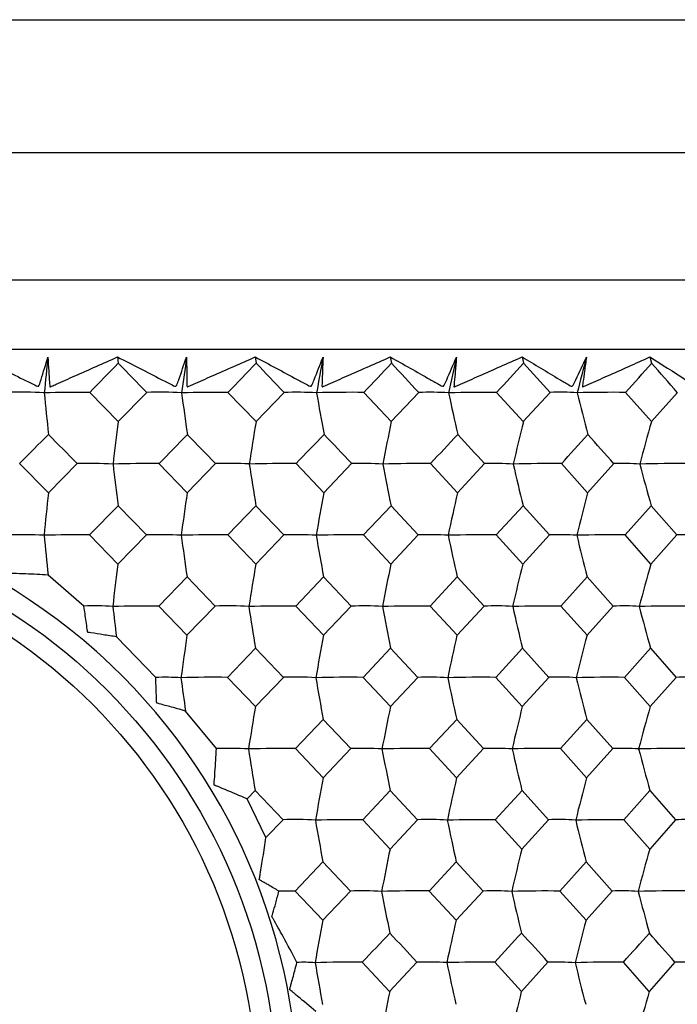
# Model space of a CAD drawing. Units: millimetres. Extents: x -18 to 1285, y -35 to 1908.
# Drawn here: x 105 to 113, y 520 to 532 of the extents above; entities that cross this region are included whole.
import ezdxf

# ---------------------------------------------------------------- set-up
doc = ezdxf.new("R2010")
doc.units = ezdxf.units.MM
doc.layers.add('DV3_Standard', color=7, linetype='Continuous')
doc.layers.add('Standard', color=7, linetype='Continuous')

# ---------------------------------------------------------------- blocks, each defined once
blk = doc.blocks.new('SE2')
at = {"layer": 'DV3_Standard', "color": 7}
for p, q in [((70.503, 531.808), (293.362, 531.808)), ((293.362, 530.208), (70.503, 530.208)), ((293.362, 530.206), (70.506, 530.206)), ((76.759, 528.681), (125.964, 528.681)), ((76.346, 527.847), (126.377, 527.847)), ((106.438, 527.755), (106.447, 527.679)), ((108.093, 527.755), (108.105, 527.679)), ((109.717, 527.755), (109.732, 527.679)), ((111.302, 527.755), (111.32, 527.679)), ((112.84, 527.755), (112.861, 527.679)), ((106.446, 526.978), (106.103, 527.328)), ((106.789, 527.328), (106.446, 526.978)), ((108.104, 526.978), (107.766, 527.328)), ((108.441, 527.328), (108.104, 526.978)), ((109.73, 526.978), (109.4, 527.328)), ((110.06, 527.328), (109.73, 526.978)), ((111.317, 526.978), (110.996, 527.328)), ((111.639, 527.328), (111.317, 526.978)), ((112.858, 526.978), (112.548, 527.328)), ((113.17, 527.328), (112.858, 526.978)), ((105.606, 526.122), (105.261, 526.473)), ((105.951, 526.473), (105.606, 526.122)), ((107.276, 526.122), (106.936, 526.473)), ((107.617, 526.473), (107.276, 526.122)), ((108.919, 526.122), (108.585, 526.473)), ((109.253, 526.473), (108.919, 526.122)), ((110.526, 526.122), (110.201, 526.473)), ((110.852, 526.473), (110.526, 526.122)), ((112.091, 526.122), (111.775, 526.473)), ((112.407, 526.473), (112.091, 526.122)), ((106.101, 525.617), (106.444, 525.968)), ((106.444, 525.968), (106.785, 525.617)), ((107.763, 525.617), (108.101, 525.968)), ((108.101, 525.968), (108.436, 525.617)), ((109.396, 525.617), (109.727, 525.968)), ((109.727, 525.968), (110.054, 525.617)), ((110.991, 525.617), (111.314, 525.968)), ((111.314, 525.968), (111.632, 525.617)), ((112.541, 525.617), (112.854, 525.968)), ((112.854, 525.968), (113.162, 525.617)), ((106.443, 525.266), (106.101, 525.617)), ((106.785, 525.617), (106.443, 525.266)), ((108.1, 525.266), (107.763, 525.617)), ((108.436, 525.617), (108.1, 525.266)), ((109.725, 525.266), (109.396, 525.617)), ((110.054, 525.617), (109.725, 525.266)), ((111.311, 525.266), (110.991, 525.617)), ((111.632, 525.617), (111.311, 525.266)), ((112.851, 525.266), (112.541, 525.617)), ((113.162, 525.617), (112.851, 525.266)), ((106.033, 524.76), (105.602, 525.134)), ((106.934, 524.761), (107.274, 525.111)), ((107.274, 525.111), (107.612, 524.761)), ((108.582, 524.761), (108.916, 525.111)), ((108.916, 525.111), (109.247, 524.761)), ((110.196, 524.761), (110.523, 525.111)), ((110.523, 525.111), (110.846, 524.761)), ((111.77, 524.761), (112.087, 525.111)), ((112.087, 525.111), (112.4, 524.761)), ((107.273, 524.411), (106.934, 524.761)), ((107.612, 524.761), (107.273, 524.411)), ((108.914, 524.411), (108.582, 524.761)), ((109.247, 524.761), (108.914, 524.411)), ((110.521, 524.411), (110.196, 524.761)), ((110.846, 524.761), (110.521, 524.411)), ((112.084, 524.411), (111.77, 524.761)), ((112.4, 524.761), (112.084, 524.411)), ((106.897, 523.904), (106.424, 524.392)), ((107.76, 523.905), (108.097, 524.255)), ((108.097, 524.255), (108.432, 523.905)), ((109.391, 523.905), (109.722, 524.255)), ((109.722, 524.255), (110.049, 523.905)), ((110.986, 523.905), (111.308, 524.255)), ((111.308, 524.255), (111.626, 523.905)), ((112.535, 523.905), (112.847, 524.255)), ((112.847, 524.255), (113.155, 523.905)), ((108.096, 523.555), (107.76, 523.905)), ((108.432, 523.905), (108.096, 523.555)), ((109.72, 523.555), (109.391, 523.905)), ((110.049, 523.905), (109.72, 523.555)), ((111.305, 523.555), (110.986, 523.905)), ((111.626, 523.905), (111.305, 523.555)), ((112.845, 523.555), (112.535, 523.905)), ((113.155, 523.905), (112.845, 523.555)), ((107.627, 523.049), (107.257, 523.5)), ((108.578, 523.049), (108.912, 523.399)), ((108.912, 523.399), (109.243, 523.049)), ((110.191, 523.049), (110.518, 523.399)), ((110.518, 523.399), (110.84, 523.049)), ((111.763, 523.049), (112.081, 523.399)), ((112.081, 523.399), (112.393, 523.049)), ((108.91, 522.699), (108.578, 523.049)), ((109.243, 523.049), (108.91, 522.699)), ((110.515, 522.699), (110.191, 523.049)), ((110.84, 523.049), (110.515, 522.699)), ((112.078, 522.699), (111.763, 523.049)), ((112.393, 523.049), (112.078, 522.699)), ((107.997, 522.444), (108.093, 522.544)), ((108.093, 522.544), (108.428, 522.193)), ((109.386, 522.193), (109.717, 522.544)), ((109.717, 522.544), (110.044, 522.193)), ((110.98, 522.193), (111.302, 522.544)), ((111.302, 522.544), (111.62, 522.193)), ((112.528, 522.193), (112.84, 522.544)), ((112.84, 522.544), (113.148, 522.193)), ((108.223, 521.979), (107.997, 522.444)), ((108.428, 522.193), (108.223, 521.979)), ((109.715, 521.842), (109.386, 522.193)), ((110.044, 522.193), (109.715, 521.842)), ((111.299, 521.842), (110.98, 522.193)), ((111.62, 522.193), (111.299, 521.842)), ((112.838, 521.842), (112.528, 522.193)), ((113.148, 522.193), (112.838, 521.842)), ((108.573, 521.337), (108.907, 521.688)), ((108.907, 521.688), (109.238, 521.337)), ((110.185, 521.337), (110.512, 521.688)), ((110.512, 521.688), (110.835, 521.337)), ((111.757, 521.337), (112.074, 521.688)), ((112.074, 521.688), (112.387, 521.337)), ((108.573, 521.337), (108.378, 521.336)), ((108.905, 520.986), (108.573, 521.337)), ((109.238, 521.337), (108.905, 520.986)), ((110.51, 520.986), (110.185, 521.337)), ((110.835, 521.337), (110.51, 520.986)), ((112.072, 520.986), (111.757, 521.337)), ((112.387, 521.337), (112.072, 520.986)), ((109.71, 520.131), (109.381, 520.481)), ((110.039, 520.481), (109.71, 520.131)), ((111.294, 520.131), (110.974, 520.481)), ((111.614, 520.481), (111.294, 520.131)), ((112.831, 520.131), (112.521, 520.481)), ((113.141, 520.481), (112.831, 520.131))]:
    blk.add_line(p, q, dxfattribs=at)
for centre, radius in [((101.362, 518.801), 7), ((101.364, 518.803), 6.753)]:
    blk.add_circle(centre, radius, dxfattribs=at)
for centre, radius, start, end in [((169.059, 521.092), 63.807, 174.00795, 174.39461), ((153.223, 521.031), 46.443, 171.6786, 172.2123), ((145.298, 520.952), 37.019, 169.4142, 170.088), ((140.944, 520.856), 31.202, 167.2301, 168.0354), ((138.488, 520.745), 27.326, 165.1395, 166.0668), ((-3.96, 635.569), 154.369, 315.47847, 315.66089), ((542.5, 952.015), 608.443, 224.219759, 224.265893), ((12.524, 619.597), 132.607, 315.90857, 316.11933), ((-349.285, 89.742), 633.242, 43.711398, 43.755346), ((25.808, 606.708), 115.277, 316.48075, 316.72084), ((-251.517, 189.548), 494.807, 43.05123, 43.10687), ((36.841, 595.996), 101.066, 317.20023, 317.47081), ((-129.409, 308.512), 325.553, 42.23224, 42.31572), ((46.218, 586.898), 89.153, 318.07345, 318.3759), ((-61.461, 374.163), 232.283, 41.25344, 41.36869), ((105.286, 522.178), 5.154, 86.9858, 91.9429), ((105.947, 511.94), 15.389, 89.421, 91.4537), ((106.953, 522.768), 4.564, 86.7988, 92.0617), ((107.607, 511.239), 16.09, 89.4328, 91.4221), ((108.594, 523.361), 3.97, 86.57, 92.2068), ((109.238, 510.675), 16.655, 89.4415, 91.3982), ((110.201, 523.948), 3.383, 86.2874, 92.3859), ((110.832, 510.258), 17.071, 89.4474, 91.3814), ((111.767, 524.517), 2.815, 85.9335, 92.6097), ((112.381, 509.998), 17.332, 89.4506, 91.3713), ((181.864, 534.735), 76.666, 185.54676, 185.92221), ((162.488, 534.805), 55.784, 187.7067, 188.2251), ((152.627, 534.897), 44.445, 189.8097, 190.4643), ((147.065, 535.008), 37.442, 191.8422, 192.6248), ((143.793, 535.137), 32.771, 193.792, 194.6937), ((166.694, 519.392), 60.724, 172.82428, 173.30855), ((154.009, 519.313), 46.541, 170.5216, 171.157), ((147.19, 519.215), 38.256, 168.2921, 169.0703), ((143.279, 519.097), 32.918, 166.1499, 167.0615), ((141.002, 518.964), 29.262, 164.1072, 165.1418), ((-468.954, 1092.252), 806.119, 315.424009, 315.459049), ((-88.692, 336.19), 272.202, 44.35103, 44.45452), ((-210.065, 834.912), 442.295, 315.78436, 315.84782), ((-44.738, 379.871), 211.433, 43.89781, 44.03006), ((-108.308, 733.853), 300.082, 316.28465, 316.37737), ((-15.192, 409.195), 171, 43.30175, 43.46369), ((-53.136, 679.164), 223.592, 316.92943, 317.05253), ((6.313, 430.487), 141.922, 42.55747, 42.7503), ((-18.048, 644.501), 175.456, 317.72448, 317.87932), ((22.847, 446.794), 119.874, 41.65839, 41.88351), ((106.102, 520.931), 5.544, 87.091, 91.5623), ((106.791, 512.216), 14.258, 89.4166, 91.6375), ((168.291, 533.662), 62.324, 186.62873, 187.09179), ((107.758, 521.616), 4.86, 86.8932, 91.6679), ((108.437, 511.647), 14.827, 89.4264, 91.6063), ((155.216, 533.741), 47.751, 188.7607, 189.3683), ((109.384, 522.297), 4.178, 86.6498, 91.7979), ((110.05, 511.208), 15.266, 89.4334, 91.5835), ((148.164, 533.839), 39.235, 190.8288, 191.5733), ((110.972, 522.963), 3.512, 86.3465, 91.9596), ((111.622, 510.906), 15.568, 89.4375, 91.5686), ((144.1, 533.956), 33.745, 192.8202, 193.6926), ((112.516, 523.601), 2.874, 85.9624, 92.1644), ((113.147, 510.747), 15.727, 89.439, 91.5611), ((141.715, 534.088), 29.981, 194.7238, 195.7142), ((101.362, 518.801), 7.25, 48.2592, 99.6852), ((177.432, 518.568), 72.222, 173.99573, 174.40224), ((159.286, 518.499), 52.566, 171.6617, 172.2229), ((150.1, 518.41), 41.897, 169.3929, 170.1013), ((144.961, 518.302), 35.312, 167.2046, 168.0514), ((141.975, 518.176), 30.923, 165.11, 166.0853), ((105.271, 519.827), 5.792, 87.1906, 91.6034), ((105.944, 512.083), 13.535, 89.3357, 91.6488), ((174.275, 532.268), 69.042, 185.53202, 185.93106), ((106.937, 520.498), 5.121, 87.0124, 91.7046), ((107.602, 511.471), 14.147, 89.3488, 91.6133), ((160.989, 532.882), 54.274, 187.6975, 188.2315), ((108.578, 521.173), 4.446, 86.7942, 91.8286), ((109.232, 510.98), 14.638, 89.3583, 91.5866), ((151.437, 532.971), 43.241, 189.7981, 190.4724), ((110.185, 521.838), 3.781, 86.5242, 91.9819), ((110.825, 510.618), 15, 89.3647, 91.5679), ((146.067, 533.079), 36.426, 191.8283, 192.6345), ((111.751, 522.481), 3.138, 86.1851, 92.1742), ((112.374, 510.394), 15.224, 89.3681, 91.5568), ((142.924, 533.204), 31.881, 193.7761, 194.7049), ((113.267, 522.985), 2.634, 85.8847, 92.2866), ((166.729, 517.673), 60.763, 172.82075, 173.30513), ((154.035, 517.594), 46.571, 170.517, 171.1525), ((147.21, 517.494), 38.282, 168.2864, 169.0648), ((143.294, 517.377), 32.942, 166.1433, 167.055), ((141.015, 517.244), 29.284, 164.0997, 165.1345), ((106.179, 522.166), 2.599, 85.5501, 93.2153), ((106.768, 510.816), 13.945, 89.3199, 91.5931), ((136.348, 528.165), 30.16, 186.4882, 187.1865), ((107.774, 521.021), 3.744, 86.2741, 92.4796), ((108.413, 510.258), 14.504, 89.3318, 91.5627), ((151.928, 531.498), 44.426, 188.7279, 189.3826), ((109.397, 521.538), 3.226, 85.99, 92.6653), ((110.024, 509.827), 14.935, 89.3402, 91.5405), ((145.478, 531.589), 36.5, 190.7886, 191.5908), ((110.983, 522.045), 2.719, 85.6372, 92.8956), ((111.596, 509.53), 15.232, 89.3454, 91.526), ((141.803, 531.696), 31.39, 192.7731, 193.7131), ((112.524, 522.531), 2.233, 85.1918, 93.1855), ((113.119, 509.373), 15.388, 89.3475, 91.5187), ((139.689, 531.819), 27.887, 194.6702, 195.7376), ((159.354, 516.777), 52.637, 171.6619, 172.2225), ((150.152, 516.688), 41.954, 169.3931, 170.1008), ((145.002, 516.58), 35.36, 167.2048, 168.0508), ((142.009, 516.454), 30.965, 165.1104, 166.0846), ((101.362, 518.801), 7.25, 309.4429, 47.9719), ((101.362, 518.8), 7.251, 47.9719, 48.2592), ((107.015, 520.792), 3.114, 86.5776, 92.158), ((107.589, 509.619), 14.287, 89.3166, 91.5593), ((140.411, 528.333), 33.505, 187.6019, 188.294), ((108.578, 519.48), 4.428, 86.845, 91.901), ((109.218, 509.121), 14.785, 89.327, 91.5334), ((148.886, 530.801), 40.654, 189.7719, 190.4896), ((110.184, 520.142), 3.765, 86.5788, 92.0608), ((110.81, 508.754), 15.152, 89.3339, 91.5153), ((143.931, 530.902), 34.246, 191.7969, 192.6551), ((111.749, 520.784), 3.124, 86.2446, 92.2614), ((112.357, 508.525), 15.381, 89.3377, 91.5045), ((141.067, 531.019), 29.971, 193.7399, 194.7286), ((113.264, 521.285), 2.622, 85.9522, 92.3826), ((154.052, 515.881), 46.593, 170.521, 171.156), ((147.222, 515.782), 38.299, 168.2913, 169.0691), ((143.303, 515.665), 32.956, 166.1489, 167.0601), ((141.02, 515.532), 29.296, 164.1061, 165.1403), ((107.773, 518.625), 4.426, 86.886, 91.8909), ((108.405, 508.481), 14.569, 89.3233, 91.5424), ((152.662, 529.903), 45.173, 188.7327, 189.3762), ((109.384, 518.961), 4.09, 86.7195, 91.9789), ((110.016, 508.046), 15.004, 89.332, 91.5205), ((146.075, 529.996), 37.114, 190.7945, 191.583), ((110.97, 519.614), 3.437, 86.4219, 92.1578), ((111.586, 507.747), 15.304, 89.3373, 91.5061), ((142.311, 530.105), 31.918, 192.78, 193.704), ((112.51, 520.239), 2.812, 86.0447, 92.3845), ((113.109, 507.588), 15.462, 89.3396, 91.4988), ((140.135, 530.23), 28.356, 194.6781, 195.7272), ((150.135, 514.983), 41.94, 169.3993, 170.1069), ((144.986, 514.875), 35.347, 167.2122, 168.058), ((141.993, 514.749), 30.953, 165.1189, 166.0929), ((108.584, 518.7), 3.497, 86.165, 92.559), ((109.215, 507.42), 14.774, 89.3351, 91.5402), ((148.858, 529.085), 40.63, 189.7726, 190.4899), ((110.188, 519.216), 2.981, 85.8506, 92.7652), ((110.806, 507.053), 15.141, 89.342, 91.5219), ((143.906, 529.187), 34.226, 191.7978, 192.6554), ((111.751, 519.716), 2.481, 85.4571, 93.0228), ((112.353, 506.824), 15.37, 89.3457, 91.511), ((141.044, 529.304), 29.954, 193.7409, 194.729), ((113.257, 519.655), 2.541, 85.8393, 92.4663), ((147.19, 514.08), 38.27, 168.2974, 169.0754), ((143.273, 513.963), 32.93, 166.1561, 167.0675), ((140.992, 513.83), 29.272, 164.1142, 165.1486), ((109.377, 517.253), 4.087, 86.6869, 91.9421), ((110.016, 506.466), 14.873, 89.3465, 91.5512), ((145.994, 528.269), 37.036, 190.7935, 191.5828), ((110.962, 517.905), 3.435, 86.3864, 92.1175), ((111.585, 506.169), 15.169, 89.3517, 91.5365), ((142.24, 528.378), 31.851, 192.7788, 193.7037), ((112.502, 518.53), 2.81, 86.0056, 92.3397), ((113.107, 506.012), 15.327, 89.3538, 91.5291), ((140.071, 528.502), 28.296, 194.6767, 195.7269), ((150.114, 513.277), 41.923, 169.4028, 170.1106), ((144.966, 513.169), 35.332, 167.2165, 168.0625), ((141.974, 513.043), 30.939, 165.1237, 166.098), ((-47.531, 668.693), 215.843, 316.63343, 316.76141), ((-18.545, 400.978), 175.542, 42.90379, 43.06034), ((-15.367, 636.852), 171.767, 317.35247, 317.51139), ((4.572, 423.819), 144.228, 42.08312, 42.27122), ((7.597, 614.212), 140.693, 318.22507, 318.41639), ((22.098, 441.048), 120.824, 41.10398, 41.32518), ((108.677, 518.353), 2.128, 86.3157, 92.1925), ((109.215, 505.967), 14.515, 89.344, 91.5865), ((148.276, 527.268), 40.042, 189.7652, 190.4927), ((110.17, 516.728), 3.756, 86.5237, 92.0045), ((110.805, 505.607), 14.876, 89.3507, 91.5677), ((143.417, 527.368), 33.73, 191.7889, 192.6589), ((111.733, 517.367), 3.116, 86.1842, 92.1994), ((112.351, 505.382), 15.1, 89.3543, 91.5565), ((140.617, 527.484), 29.52, 193.7306, 194.7329), ((113.247, 517.867), 2.616, 85.885, 92.3131), ((147.204, 512.366), 38.289, 168.3, 169.0779), ((143.283, 512.249), 32.946, 166.1591, 167.0705), ((140.999, 512.116), 29.286, 164.1176, 165.152)]:
    blk.add_arc(centre, radius, start, end, dxfattribs=at)
for points, knots in [([(104.759, 527.755), (104.942, 527.665), (105.125, 527.575), (105.352, 527.463), (105.397, 527.441), (105.464, 527.407), (105.49, 527.392), (105.504, 527.437), (105.511, 527.46), (105.546, 527.572), (105.574, 527.662), (105.601, 527.753)], [0, 0, 0, 0, 0.5, 0.5, 0.625, 0.625, 0.6875, 0.6875, 0.75, 0.75, 1, 1, 1, 1]), ([(105.601, 527.753), (105.604, 527.697), (105.607, 527.641), (105.611, 527.585), (105.614, 527.54), (105.617, 527.495), (105.62, 527.451), (105.621, 527.439), (105.621, 527.428), (105.622, 527.417), (105.622, 527.411), (105.623, 527.406), (105.624, 527.4), (105.624, 527.399), (105.624, 527.398), (105.624, 527.396), (105.624, 527.396), (105.624, 527.395), (105.625, 527.395), (105.625, 527.395), (105.625, 527.395), (105.625, 527.395), (105.625, 527.395), (105.625, 527.395), (105.625, 527.395), (105.625, 527.395), (105.625, 527.395), (105.625, 527.395), (105.625, 527.395), (105.625, 527.395), (105.625, 527.395), (105.626, 527.395), (105.626, 527.395), (105.626, 527.395), (105.627, 527.395), (105.627, 527.395), (105.628, 527.395), (105.629, 527.396), (105.63, 527.396), (105.631, 527.397), (105.636, 527.399), (105.64, 527.402), (105.645, 527.404), (105.663, 527.412), (105.682, 527.42), (105.701, 527.428), (105.775, 527.462), (105.85, 527.494), (105.924, 527.527), (106.095, 527.603), (106.266, 527.679), (106.438, 527.755)], [0, 0, 0, 0, 0.157526, 0.157526, 0.157526, 0.283209, 0.283209, 0.283209, 0.314632, 0.314632, 0.314632, 0.330363, 0.330363, 0.330363, 0.334322, 0.334322, 0.334322, 0.335384, 0.335384, 0.335384, 0.335663, 0.335663, 0.335663, 0.335858, 0.335858, 0.335858, 0.336052, 0.336052, 0.336052, 0.336285, 0.336285, 0.336285, 0.336789, 0.336789, 0.336789, 0.338224, 0.338224, 0.338224, 0.341085, 0.341085, 0.341085, 0.352528, 0.352528, 0.352528, 0.39821, 0.39821, 0.39821, 0.580906, 0.580906, 0.580906, 1, 1, 1, 1]), ([(106.438, 527.755), (106.615, 527.665), (106.79, 527.575), (107.008, 527.463), (107.052, 527.441), (107.117, 527.407), (107.141, 527.392), (107.158, 527.437), (107.165, 527.459), (107.206, 527.572), (107.237, 527.662), (107.268, 527.753)], [0, 0, 0, 0, 0.5, 0.5, 0.625, 0.625, 0.6875, 0.6875, 0.75, 0.75, 1, 1, 1, 1]), ([(107.268, 527.753), (107.269, 527.697), (107.269, 527.641), (107.27, 527.585), (107.271, 527.54), (107.272, 527.495), (107.273, 527.451), (107.273, 527.439), (107.273, 527.428), (107.273, 527.417), (107.273, 527.411), (107.273, 527.406), (107.274, 527.4), (107.274, 527.399), (107.274, 527.398), (107.274, 527.396), (107.274, 527.396), (107.274, 527.395), (107.274, 527.395), (107.274, 527.395), (107.275, 527.395), (107.275, 527.395), (107.275, 527.395), (107.275, 527.395), (107.275, 527.395), (107.275, 527.395), (107.275, 527.395), (107.275, 527.395), (107.275, 527.395), (107.275, 527.395), (107.275, 527.395), (107.275, 527.395), (107.276, 527.395), (107.276, 527.395), (107.277, 527.395), (107.277, 527.395), (107.278, 527.395), (107.279, 527.396), (107.28, 527.396), (107.281, 527.397), (107.286, 527.399), (107.29, 527.402), (107.295, 527.404), (107.314, 527.412), (107.333, 527.42), (107.351, 527.428), (107.426, 527.462), (107.501, 527.494), (107.576, 527.527), (107.749, 527.603), (107.921, 527.679), (108.093, 527.755)], [0, 0, 0, 0, 0.157526, 0.157526, 0.157526, 0.283209, 0.283209, 0.283209, 0.314632, 0.314632, 0.314632, 0.330363, 0.330363, 0.330363, 0.334322, 0.334322, 0.334322, 0.335384, 0.335384, 0.335384, 0.335663, 0.335663, 0.335663, 0.335858, 0.335858, 0.335858, 0.336052, 0.336052, 0.336052, 0.336285, 0.336285, 0.336285, 0.336789, 0.336789, 0.336789, 0.338224, 0.338224, 0.338224, 0.341085, 0.341085, 0.341085, 0.352528, 0.352528, 0.352528, 0.39821, 0.39821, 0.39821, 0.580906, 0.580906, 0.580906, 1, 1, 1, 1]), ([(108.093, 527.755), (108.263, 527.665), (108.43, 527.575), (108.639, 527.463), (108.681, 527.441), (108.743, 527.407), (108.766, 527.392), (108.785, 527.437), (108.793, 527.459), (108.838, 527.572), (108.874, 527.662), (108.909, 527.753)], [0, 0, 0, 0, 0.5, 0.5, 0.625, 0.625, 0.6875, 0.6875, 0.75, 0.75, 1, 1, 1, 1]), ([(108.909, 527.753), (108.906, 527.697), (108.904, 527.641), (108.902, 527.585), (108.901, 527.54), (108.9, 527.495), (108.898, 527.451), (108.897, 527.439), (108.897, 527.428), (108.896, 527.417), (108.896, 527.411), (108.896, 527.406), (108.897, 527.4), (108.897, 527.399), (108.897, 527.398), (108.897, 527.396), (108.897, 527.396), (108.897, 527.395), (108.897, 527.395), (108.897, 527.395), (108.897, 527.395), (108.897, 527.395), (108.897, 527.395), (108.897, 527.395), (108.897, 527.395), (108.897, 527.395), (108.897, 527.395), (108.897, 527.395), (108.897, 527.395), (108.897, 527.395), (108.898, 527.395), (108.898, 527.395), (108.898, 527.395), (108.898, 527.395), (108.899, 527.395), (108.899, 527.395), (108.9, 527.395), (108.901, 527.396), (108.902, 527.396), (108.904, 527.397), (108.908, 527.399), (108.913, 527.402), (108.917, 527.404), (108.936, 527.412), (108.955, 527.42), (108.974, 527.428), (109.049, 527.462), (109.124, 527.494), (109.2, 527.527), (109.372, 527.603), (109.545, 527.679), (109.717, 527.755)], [0, 0, 0, 0, 0.157526, 0.157526, 0.157526, 0.283209, 0.283209, 0.283209, 0.314632, 0.314632, 0.314632, 0.330363, 0.330363, 0.330363, 0.334322, 0.334322, 0.334322, 0.335384, 0.335384, 0.335384, 0.335663, 0.335663, 0.335663, 0.335858, 0.335858, 0.335858, 0.336052, 0.336052, 0.336052, 0.336285, 0.336285, 0.336285, 0.336789, 0.336789, 0.336789, 0.338224, 0.338224, 0.338224, 0.341085, 0.341085, 0.341085, 0.352528, 0.352528, 0.352528, 0.39821, 0.39821, 0.39821, 0.580906, 0.580906, 0.580906, 1, 1, 1, 1]), ([(109.717, 527.755), (109.878, 527.665), (110.038, 527.575), (110.236, 527.463), (110.275, 527.441), (110.334, 527.407), (110.356, 527.392), (110.377, 527.437), (110.386, 527.459), (110.436, 527.572), (110.475, 527.662), (110.514, 527.753)], [0, 0, 0, 0, 0.5, 0.5, 0.625, 0.625, 0.6875, 0.6875, 0.75, 0.75, 1, 1, 1, 1]), ([(110.514, 527.753), (110.509, 527.697), (110.504, 527.641), (110.499, 527.585), (110.495, 527.54), (110.492, 527.495), (110.488, 527.451), (110.487, 527.439), (110.486, 527.428), (110.485, 527.417), (110.484, 527.411), (110.484, 527.406), (110.484, 527.4), (110.484, 527.399), (110.484, 527.398), (110.484, 527.396), (110.484, 527.396), (110.484, 527.395), (110.484, 527.395), (110.484, 527.395), (110.484, 527.395), (110.484, 527.395), (110.484, 527.395), (110.484, 527.395), (110.484, 527.395), (110.484, 527.395), (110.484, 527.395), (110.484, 527.395), (110.485, 527.395), (110.485, 527.395), (110.485, 527.395), (110.485, 527.395), (110.485, 527.395), (110.485, 527.395), (110.486, 527.395), (110.487, 527.395), (110.487, 527.395), (110.488, 527.396), (110.49, 527.396), (110.491, 527.397), (110.495, 527.399), (110.5, 527.402), (110.505, 527.404), (110.523, 527.412), (110.542, 527.42), (110.561, 527.428), (110.636, 527.462), (110.711, 527.494), (110.786, 527.527), (110.958, 527.603), (111.13, 527.679), (111.302, 527.755)], [0, 0, 0, 0, 0.157526, 0.157526, 0.157526, 0.283209, 0.283209, 0.283209, 0.314632, 0.314632, 0.314632, 0.330363, 0.330363, 0.330363, 0.334322, 0.334322, 0.334322, 0.335384, 0.335384, 0.335384, 0.335663, 0.335663, 0.335663, 0.335858, 0.335858, 0.335858, 0.336052, 0.336052, 0.336052, 0.336285, 0.336285, 0.336285, 0.336789, 0.336789, 0.336789, 0.338224, 0.338224, 0.338224, 0.341085, 0.341085, 0.341085, 0.352528, 0.352528, 0.352528, 0.39821, 0.39821, 0.39821, 0.580906, 0.580906, 0.580906, 1, 1, 1, 1]), ([(111.302, 527.755), (111.454, 527.665), (111.605, 527.575), (111.791, 527.463), (111.829, 527.441), (111.884, 527.407), (111.905, 527.392), (111.927, 527.437), (111.937, 527.459), (111.991, 527.572), (112.034, 527.662), (112.077, 527.753)], [0, 0, 0, 0, 0.5, 0.5, 0.625, 0.625, 0.6875, 0.6875, 0.75, 0.75, 1, 1, 1, 1]), ([(112.077, 527.753), (112.069, 527.697), (112.061, 527.641), (112.053, 527.585), (112.047, 527.54), (112.042, 527.495), (112.035, 527.451), (112.034, 527.439), (112.032, 527.428), (112.031, 527.417), (112.03, 527.411), (112.029, 527.406), (112.029, 527.4), (112.029, 527.399), (112.029, 527.398), (112.029, 527.396), (112.029, 527.396), (112.029, 527.395), (112.029, 527.395), (112.029, 527.395), (112.029, 527.395), (112.029, 527.395), (112.029, 527.395), (112.029, 527.395), (112.029, 527.395), (112.029, 527.395), (112.029, 527.395), (112.029, 527.395), (112.029, 527.395), (112.029, 527.395), (112.029, 527.395), (112.03, 527.395), (112.03, 527.395), (112.03, 527.395), (112.031, 527.395), (112.031, 527.395), (112.032, 527.395), (112.033, 527.396), (112.034, 527.396), (112.035, 527.397), (112.04, 527.399), (112.044, 527.402), (112.049, 527.404), (112.068, 527.412), (112.086, 527.42), (112.105, 527.428), (112.179, 527.462), (112.254, 527.494), (112.329, 527.527), (112.5, 527.603), (112.67, 527.679), (112.84, 527.755)], [0, 0, 0, 0, 0.157526, 0.157526, 0.157526, 0.283209, 0.283209, 0.283209, 0.314632, 0.314632, 0.314632, 0.330363, 0.330363, 0.330363, 0.334322, 0.334322, 0.334322, 0.335384, 0.335384, 0.335384, 0.335663, 0.335663, 0.335663, 0.335858, 0.335858, 0.335858, 0.336052, 0.336052, 0.336052, 0.336285, 0.336285, 0.336285, 0.336789, 0.336789, 0.336789, 0.338224, 0.338224, 0.338224, 0.341085, 0.341085, 0.341085, 0.352528, 0.352528, 0.352528, 0.39821, 0.39821, 0.39821, 0.580906, 0.580906, 0.580906, 1, 1, 1, 1]), ([(112.84, 527.755), (112.983, 527.665), (113.124, 527.575), (113.298, 527.463), (113.333, 527.441), (113.385, 527.407), (113.404, 527.392), (113.427, 527.437), (113.438, 527.459), (113.497, 527.572), (113.543, 527.662), (113.589, 527.753)], [0, 0, 0, 0, 0.5, 0.5, 0.625, 0.625, 0.6875, 0.6875, 0.75, 0.75, 1, 1, 1, 1]), ([(105.602, 525.134), (105.513, 525.14), (105.424, 525.144), (105.334, 525.148), (105.285, 525.15), (105.235, 525.152), (105.185, 525.154), (105.16, 525.155), (105.136, 525.148), (105.111, 525.156), (105.111, 525.156), (105.111, 525.156), (105.11, 525.156), (105.11, 525.156), (105.11, 525.156), (105.11, 525.156), (105.11, 525.156), (105.11, 525.156), (105.11, 525.156), (105.11, 525.157), (105.11, 525.157), (105.11, 525.157), (105.109, 525.158), (105.109, 525.158), (105.109, 525.159), (105.108, 525.162), (105.107, 525.165), (105.106, 525.168), (105.104, 525.175), (105.103, 525.181), (105.101, 525.187), (105.095, 525.212), (105.088, 525.236), (105.082, 525.261), (105.059, 525.347), (105.035, 525.433), (105.011, 525.518)], [0, 0, 0, 0, 0.291083, 0.291083, 0.291083, 0.452435, 0.452435, 0.452435, 0.533126, 0.533126, 0.533126, 0.533543, 0.533543, 0.533543, 0.533886, 0.533886, 0.533886, 0.534228, 0.534228, 0.534228, 0.534856, 0.534856, 0.534856, 0.537818, 0.537818, 0.537818, 0.549656, 0.549656, 0.549656, 0.573315, 0.573315, 0.573315, 0.667939, 0.667939, 0.667939, 1, 1, 1, 1]), ([(106.424, 524.392), (106.371, 524.4), (106.319, 524.409), (106.265, 524.417), (106.217, 524.425), (106.167, 524.433), (106.119, 524.44), (106.106, 524.441), (106.094, 524.444), (106.082, 524.445), (106.082, 524.445), (106.081, 524.445), (106.081, 524.445), (106.081, 524.445), (106.081, 524.445), (106.08, 524.445), (106.08, 524.445), (106.08, 524.445), (106.08, 524.445), (106.08, 524.445), (106.08, 524.445), (106.08, 524.445), (106.08, 524.445), (106.079, 524.445), (106.079, 524.446), (106.079, 524.446), (106.079, 524.446), (106.079, 524.446), (106.079, 524.447), (106.079, 524.447), (106.079, 524.448), (106.079, 524.448), (106.079, 524.449), (106.079, 524.449), (106.078, 524.451), (106.078, 524.453), (106.078, 524.456), (106.076, 524.464), (106.075, 524.472), (106.074, 524.48), (106.07, 524.512), (106.065, 524.545), (106.061, 524.577), (106.052, 524.638), (106.043, 524.699), (106.033, 524.76)], [0, 0, 0, 0, 0.222868, 0.222868, 0.222868, 0.428026, 0.428026, 0.428026, 0.479299, 0.479299, 0.479299, 0.480485, 0.480485, 0.480485, 0.481684, 0.481684, 0.481684, 0.482232, 0.482232, 0.482232, 0.48279, 0.48279, 0.48279, 0.483261, 0.483261, 0.483261, 0.48441, 0.48441, 0.48441, 0.486906, 0.486906, 0.486906, 0.489399, 0.489399, 0.489399, 0.499368, 0.499368, 0.499368, 0.539261, 0.539261, 0.539261, 0.698796, 0.698796, 0.698796, 1, 1, 1, 1]), ([(107.257, 523.5), (107.193, 523.519), (107.129, 523.537), (107.065, 523.554), (107.017, 523.567), (106.97, 523.577), (106.922, 523.593), (106.918, 523.595), (106.914, 523.595), (106.91, 523.596), (106.91, 523.596), (106.91, 523.596), (106.91, 523.596), (106.91, 523.596), (106.909, 523.596), (106.909, 523.596), (106.909, 523.597), (106.909, 523.597), (106.909, 523.597), (106.909, 523.597), (106.909, 523.597), (106.909, 523.597), (106.909, 523.597), (106.909, 523.597), (106.909, 523.598), (106.909, 523.598), (106.909, 523.599), (106.909, 523.6), (106.908, 523.603), (106.908, 523.607), (106.908, 523.61), (106.907, 523.623), (106.907, 523.636), (106.907, 523.649), (106.906, 523.702), (106.903, 523.754), (106.901, 523.806), (106.9, 523.839), (106.899, 523.872), (106.897, 523.904)], [0, 0, 0, 0, 0.279916, 0.279916, 0.279916, 0.487084, 0.487084, 0.487084, 0.504564, 0.504564, 0.504564, 0.505477, 0.505477, 0.505477, 0.506408, 0.506408, 0.506408, 0.506907, 0.506907, 0.506907, 0.507406, 0.507406, 0.507406, 0.508248, 0.508248, 0.508248, 0.512204, 0.512204, 0.512204, 0.527957, 0.527957, 0.527957, 0.590951, 0.590951, 0.590951, 0.842887, 0.842887, 0.842887, 1, 1, 1, 1]), ([(107.997, 522.444), (107.909, 522.482), (107.821, 522.52), (107.732, 522.556), (107.717, 522.563), (107.702, 522.569), (107.687, 522.575), (107.678, 522.579), (107.668, 522.583), (107.658, 522.588), (107.651, 522.59), (107.645, 522.593), (107.638, 522.596), (107.631, 522.598), (107.625, 522.6), (107.618, 522.603), (107.616, 522.604), (107.614, 522.605), (107.612, 522.606), (107.61, 522.607), (107.608, 522.608), (107.606, 522.608), (107.605, 522.609), (107.604, 522.609), (107.603, 522.609), (107.603, 522.609), (107.602, 522.609), (107.601, 522.61), (107.601, 522.61), (107.601, 522.61), (107.601, 522.61), (107.601, 522.61), (107.601, 522.61), (107.6, 522.61), (107.6, 522.61), (107.6, 522.611), (107.6, 522.611), (107.6, 522.611), (107.6, 522.611), (107.6, 522.611), (107.6, 522.611), (107.6, 522.612), (107.6, 522.612), (107.6, 522.612), (107.6, 522.613), (107.6, 522.614), (107.6, 522.614), (107.6, 522.615), (107.6, 522.616), (107.6, 522.618), (107.6, 522.62), (107.6, 522.623), (107.601, 522.633), (107.602, 522.642), (107.602, 522.652), (107.605, 522.69), (107.608, 522.728), (107.61, 522.767), (107.616, 522.861), (107.622, 522.955), (107.627, 523.049)], [0, 0, 0, 0, 0.31737, 0.31737, 0.31737, 0.370845, 0.370845, 0.370845, 0.40625, 0.40625, 0.40625, 0.429692, 0.429692, 0.429692, 0.453131, 0.453131, 0.453131, 0.460896, 0.460896, 0.460896, 0.467216, 0.467216, 0.467216, 0.471183, 0.471183, 0.471183, 0.473171, 0.473171, 0.473171, 0.473828, 0.473828, 0.473828, 0.474499, 0.474499, 0.474499, 0.474907, 0.474907, 0.474907, 0.475313, 0.475313, 0.475313, 0.4763, 0.4763, 0.4763, 0.478449, 0.478449, 0.478449, 0.480595, 0.480595, 0.480595, 0.489177, 0.489177, 0.489177, 0.523516, 0.523516, 0.523516, 0.660848, 0.660848, 0.660848, 1, 1, 1, 1]), ([(108.378, 521.336), (108.338, 521.36), (108.297, 521.384), (108.256, 521.408), (108.242, 521.416), (108.228, 521.424), (108.215, 521.433), (108.205, 521.438), (108.196, 521.444), (108.187, 521.449), (108.181, 521.452), (108.175, 521.456), (108.168, 521.459), (108.164, 521.461), (108.16, 521.464), (108.156, 521.466), (108.154, 521.468), (108.152, 521.469), (108.15, 521.47), (108.148, 521.471), (108.147, 521.471), (108.146, 521.472), (108.145, 521.472), (108.145, 521.472), (108.144, 521.472), (108.144, 521.473), (108.144, 521.473), (108.144, 521.473), (108.144, 521.473), (108.143, 521.473), (108.143, 521.473), (108.143, 521.473), (108.143, 521.474), (108.143, 521.474), (108.143, 521.474), (108.143, 521.474), (108.143, 521.474), (108.143, 521.474), (108.143, 521.475), (108.143, 521.475), (108.143, 521.476), (108.143, 521.477), (108.143, 521.478), (108.144, 521.482), (108.145, 521.487), (108.145, 521.491), (108.148, 521.508), (108.151, 521.524), (108.154, 521.541), (108.165, 521.608), (108.176, 521.675), (108.187, 521.742), (108.199, 521.821), (108.211, 521.9), (108.223, 521.979)], [0, 0, 0, 0, 0.177999, 0.177999, 0.177999, 0.238411, 0.238411, 0.238411, 0.278501, 0.278501, 0.278501, 0.305091, 0.305091, 0.305091, 0.32272, 0.32272, 0.32272, 0.332559, 0.332559, 0.332559, 0.337482, 0.337482, 0.337482, 0.339934, 0.339934, 0.339934, 0.340745, 0.340745, 0.340745, 0.341571, 0.341571, 0.341571, 0.342086, 0.342086, 0.342086, 0.342601, 0.342601, 0.342601, 0.343471, 0.343471, 0.343471, 0.347568, 0.347568, 0.347568, 0.363888, 0.363888, 0.363888, 0.429156, 0.429156, 0.429156, 0.690207, 0.690207, 0.690207, 1, 1, 1, 1]), ([(108.595, 520.48), (108.541, 520.584), (108.485, 520.688), (108.428, 520.792), (108.39, 520.862), (108.35, 520.931), (108.312, 521.001), (108.309, 521.006), (108.306, 521.011), (108.303, 521.016), (108.301, 521.02), (108.298, 521.023), (108.296, 521.027), (108.296, 521.028), (108.295, 521.029), (108.295, 521.03), (108.295, 521.03), (108.295, 521.03), (108.295, 521.031), (108.295, 521.031), (108.295, 521.032), (108.295, 521.032), (108.295, 521.033), (108.295, 521.033), (108.296, 521.034), (108.296, 521.036), (108.297, 521.039), (108.297, 521.041), (108.3, 521.052), (108.303, 521.061), (108.306, 521.071), (108.318, 521.11), (108.329, 521.15), (108.34, 521.19), (108.353, 521.238), (108.366, 521.287), (108.378, 521.336)], [0, 0, 0, 0, 0.360004, 0.360004, 0.360004, 0.603012, 0.603012, 0.603012, 0.61985, 0.61985, 0.61985, 0.633716, 0.633716, 0.633716, 0.636261, 0.636261, 0.636261, 0.637521, 0.637521, 0.637521, 0.638801, 0.638801, 0.638801, 0.641019, 0.641019, 0.641019, 0.649848, 0.649848, 0.649848, 0.685214, 0.685214, 0.685214, 0.826589, 0.826589, 0.826589, 1, 1, 1, 1]), ([(108.821, 519.89), (108.75, 519.952), (108.678, 520.012), (108.606, 520.072), (108.594, 520.082), (108.582, 520.093), (108.569, 520.103), (108.561, 520.11), (108.553, 520.117), (108.545, 520.124), (108.539, 520.128), (108.533, 520.132), (108.528, 520.137), (108.522, 520.141), (108.517, 520.148), (108.511, 520.15), (108.511, 520.151), (108.51, 520.151), (108.51, 520.151), (108.51, 520.151), (108.509, 520.151), (108.509, 520.152), (108.509, 520.152), (108.509, 520.152), (108.509, 520.152), (108.508, 520.152), (108.508, 520.152), (108.508, 520.153), (108.508, 520.153), (108.508, 520.153), (108.508, 520.153), (108.508, 520.154), (108.508, 520.154), (108.508, 520.154), (108.509, 520.155), (108.509, 520.156), (108.509, 520.157), (108.509, 520.158), (108.51, 520.159), (108.51, 520.16), (108.511, 520.163), (108.512, 520.167), (108.512, 520.17), (108.516, 520.184), (108.52, 520.198), (108.524, 520.212), (108.539, 520.267), (108.554, 520.323), (108.569, 520.378), (108.578, 520.412), (108.586, 520.446), (108.595, 520.48)], [0, 0, 0, 0, 0.388128, 0.388128, 0.388128, 0.454224, 0.454224, 0.454224, 0.498517, 0.498517, 0.498517, 0.528128, 0.528128, 0.528128, 0.557745, 0.557745, 0.557745, 0.559591, 0.559591, 0.559591, 0.561158, 0.561158, 0.561158, 0.561873, 0.561873, 0.561873, 0.562598, 0.562598, 0.562598, 0.563232, 0.563232, 0.563232, 0.564808, 0.564808, 0.564808, 0.568282, 0.568282, 0.568282, 0.571752, 0.571752, 0.571752, 0.585633, 0.585633, 0.585633, 0.641164, 0.641164, 0.641164, 0.863279, 0.863279, 0.863279, 1, 1, 1, 1])]:
    blk.add_open_spline(points, degree=3, knots=knots, dxfattribs=at)

msp = doc.modelspace()

# ---------------------------------------------------------------- block references
at = {"layer": 'Standard'}
msp.add_blockref('SE2', (0, 0), dxfattribs=at)

doc.saveas('drawing.dxf')
